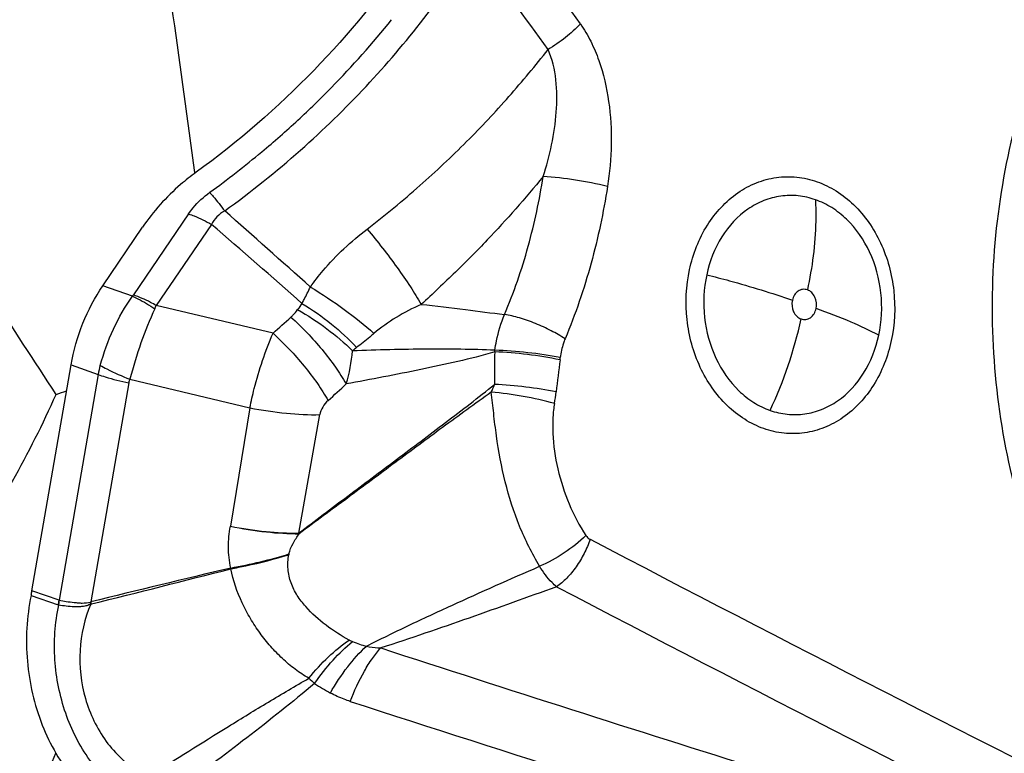
# Model space of a CAD drawing. Units: millimetres. Extents: x 0 to 594, y 0 to 420.
# Drawn here: x 134 to 138, y 103 to 106 of the extents above; entities that cross this region are included whole.
import ezdxf

# ---------------------------------------------------------------- set-up
doc = ezdxf.new("R2010")
doc.units = ezdxf.units.MM
doc.header["$LTSCALE"] = 32.67
doc.layers.add('607088417-000_CL', color=7, linetype='CONTINUOUS')
doc.layers.add('607088851-000_CL', color=7, linetype='CONTINUOUS')

msp = doc.modelspace()

# ---------------------------------------------------------------- linework, layer by layer
at = {"layer": '607088417-000_CL', "color": 9, "linetype": 'CONTINUOUS'}
for p, q in [((134.835, 104.9753), (134.6016, 104.6322)), ((134.932, 104.9308), (134.6985, 104.5877)), ((134.5977, 104.627), (134.4719, 104.6713)), ((135.1922, 104.4701), (134.6985, 104.5877)), ((134.3379, 104.3361), (134.4526, 104.2957)), ((134.4526, 104.2957), (134.2872, 103.3407)), ((134.5822, 104.2606), (134.4218, 103.3341)), ((134.5863, 104.2759), (135.0942, 104.1549)), ((135.0942, 104.1549), (135.0118, 103.6537)), ((135.3012, 103.6247), (135.3903, 104.1259)), ((135.3033, 103.622), (135.301, 103.6249)), ((134.2872, 103.3407), (134.1725, 103.381)), ((134.1687, 103.361), (134.2833, 103.3208)), ((134.4202, 103.3333), (134.4218, 103.3342)), ((134.4214, 103.3245), (134.4244, 103.3249))]:
    msp.add_line(p, q, dxfattribs=at)
at = {"layer": '607088417-000_CL', "color": 7, "linetype": 'CONTINUOUS'}
for p, q in [((134.4719, 104.6713), (134.6405, 104.919)), ((134.1725, 103.3811), (134.3379, 104.3361)), ((134.1698, 103.3666), (134.1687, 103.361))]:
    msp.add_line(p, q, dxfattribs=at)
at = {"layer": '607088417-000_CL', "color": 9, "linetype": 'CONTINUOUS'}
for centre, radius, start, end in [((90.8089, 73.3786), 56.0064, 35.34563, 35.85612), ((98.4671, 78.2608), 46.7636, 35.88355, 36.49378), ((98.7573, 63.8594), 54.8106, 48.11618, 48.62304), ((111.0121, 77.1727), 36.6425, 48.45291, 49.24757), ((134.5223, 104.6862), 0.0959, 321.8621, 325.724), ((134.2024, 104.8065), 0.5422, 334.6027, 336.2063), ((136.0225, 104.073), 0.8803, 143.518, 145.6056), ((118.9275, 122.502), 24.2835, 312.05042, 312.29102), ((135.684, 104.9071), 1.782, 334.6494, 347.8029), ((135.9453, 103.8736), 0.6686, 126.6979, 128.6459), ((134.8805, 104.444), 0.6491, 343.1319, 355.7388), ((140.3734, 104.2949), 4.2448, 178.6957, 180.5555), ((135.6525, 104.4604), 0.4821, 351.791, 352.5957), ((135.5669, 104.4609), 0.8455, 352.9875, 353.6634), ((134.8451, 104.2276), 0.3983, 164.4426, 170.1614), ((157.3896, 101.7754), 21.1418, 172.98415, 173.35366), ((134.6696, 104.2454), 0.0887, 159.8995, 170.1477), ((118.2873, 122.9966), 25.4471, 312.33608, 312.56894), ((135.5261, 104.4799), 0.6437, 336.2208, 339.4279), ((135.5624, 104.3185), 0.8331, 349.9262, 353.3701), ((210.5874, 245.102), 159.7097, 242.375158, 243.378266), ((135.7918, 103.437), 0.5414, 169.3901, 169.7389), ((135.3423, 103.5246), 0.3325, 188.2145, 188.7809), ((210.4094, 244.8963), 159.6886, 242.385823, 243.390191), ((132.9514, 103.1393), 1.4816, 7.181, 7.5254), ((134.2929, 103.3481), 0.0289, 250.6913, 255.7412), ((135.7128, 103.6136), 0.484, 247.652, 254.9711), ((189.711, 269.5379), 174.9614, 252.00094, 253.111494), ((135.7832, 103.462), 0.6296, 225.7544, 228.7458), ((135.7803, 103.5954), 0.7335, 235.8028, 241.8899), ((189.6218, 269.4325), 175.0883, 252.000742, 253.402452)]:
    msp.add_arc(centre, radius, start, end, dxfattribs=at)
at = {"layer": '607088417-000_CL', "color": 7, "linetype": 'CONTINUOUS'}
for centre, radius, start, end in [((168.5694, -36.6041), 144.0443, 103.471247, 103.713254), ((110.2619, 200.1647), 99.8086, 284.00982, 284.358747), ((133.862, 103.4314), 0.3145, 348.1145, 348.9434), ((133.6789, 103.4666), 0.501, 349.0053, 349.5238), ((133.6832, 103.4659), 0.4966, 349.5235, 350.1761), ((133.1213, 102.9663), 1.3515, 15.3874, 15.7927)]:
    msp.add_arc(centre, radius, start, end, dxfattribs=at)
for points, knots in [([(136.2346, 107.1616), (136.201, 106.9731), (136.0797, 106.593), (135.7795, 106.0607), (135.3743, 105.5657), (135.0449, 105.2801), (134.8664, 105.151)], [0, 0, 0, 0, 0.231171, 0.476708, 0.734053, 1, 1, 1, 1]), ([(141.8026, 102.7337), (141.7117, 102.6178), (141.511, 102.4069), (141.1562, 102.1652), (140.7667, 102.0144), (140.3582, 101.9616), (139.9477, 102.0092), (139.5522, 102.1548), (139.1872, 102.3915), (138.9222, 102.654), (138.7372, 102.8973), (138.569, 103.1662), (138.3323, 103.6865), (138.2132, 104.346), (138.2508, 105.006), (138.3569, 105.4851), (138.537, 105.9279), (138.7058, 106.1934), (138.8005, 106.3141)], [0, 0, 0, 0, 0.060937, 0.119501, 0.176274, 0.232167, 0.28827, 0.345631, 0.405048, 0.466947, 0.498883, 0.531415, 0.597978, 0.73446, 0.803112, 0.870718, 0.936521, 1, 1, 1, 1]), ([(134.8664, 105.151), (134.844, 105.1348), (134.7591, 105.0675), (134.6858, 104.9856), (134.6405, 104.919)], [0, 0, 0, 0, 0.256102, 1, 1, 1, 1]), ([(134.3379, 104.3361), (134.3483, 104.3963), (134.382, 104.5134), (134.4382, 104.6217), (134.4719, 104.6713)], [0, 0, 0, 0, 0.504825, 1, 1, 1, 1]), ([(134.1687, 103.361), (134.1501, 103.27), (134.1399, 103.0821), (134.2021, 102.8119), (134.3349, 102.5798), (134.4674, 102.4649), (134.5392, 102.4244)], [0, 0, 0, 0, 0.26075, 0.520205, 0.768453, 1, 1, 1, 1])]:
    msp.add_open_spline(points, degree=3, knots=knots, dxfattribs=at)
at = {"layer": '607088417-000_CL', "color": 9, "linetype": 'CONTINUOUS'}
for points, knots in [([(134.9877, 104.988), (135.0986, 105.0683), (135.3065, 105.2347), (135.5875, 105.5081), (135.8326, 105.7955), (135.9759, 105.9989), (136.0415, 106.1026)], [0, 0, 0, 0, 0.266266, 0.517086, 0.761379, 1, 1, 1, 1]), ([(134.9245, 105.0664), (134.9999, 105.1209), (135.1269, 105.22), (135.297, 105.3693), (135.4844, 105.5517), (135.6134, 105.6967), (135.6939, 105.7967)], [0, 0, 0, 0, 0.262494, 0.453791, 0.637958, 1, 1, 1, 1]), ([(136.492, 105.7787), (136.4726, 105.758), (136.4292, 105.719), (136.3811, 105.6859), (136.3554, 105.6708)], [0, 0, 0, 0, 0.488248, 1, 1, 1, 1]), ([(136.492, 105.7787), (136.5087, 105.7556), (136.5381, 105.7054), (136.5834, 105.5967), (136.6169, 105.4502), (136.627, 105.27), (136.6156, 105.15), (136.6067, 105.0907)], [0, 0, 0, 0, 0.120119, 0.243393, 0.49443, 0.747822, 1, 1, 1, 1]), ([(135.5903, 104.9106), (135.667, 104.9693), (135.8107, 105.0892), (136.0108, 105.2767), (136.1913, 105.4693), (136.3024, 105.6027), (136.3555, 105.6708)], [0, 0, 0, 0, 0.268088, 0.518754, 0.76052, 1, 1, 1, 1]), ([(136.3345, 105.1332), (136.3632, 105.2213), (136.3932, 105.3584), (136.3935, 105.5412), (136.3739, 105.6307), (136.3554, 105.6708)], [0, 0, 0, 0, 0.508008, 0.758558, 1, 1, 1, 1]), ([(136.3346, 105.1331), (136.259, 105.0409), (136.1384, 104.9032), (135.9622, 104.7268), (135.8679, 104.6373), (135.819, 104.5924)], [0, 0, 0, 0, 0.478337, 0.73375, 1, 1, 1, 1]), ([(136.1712, 104.5497), (136.1913, 104.596), (136.2277, 104.6913), (136.2727, 104.8369), (136.3089, 104.9846), (136.3269, 105.0836), (136.3346, 105.1332)], [0, 0, 0, 0, 0.24951, 0.502989, 0.752396, 1, 1, 1, 1]), ([(136.6067, 105.0907), (136.5623, 105.1024), (136.4719, 105.1199), (136.3804, 105.1308), (136.3345, 105.1332)], [0, 0, 0, 0, 0.500214, 1, 1, 1, 1]), ([(136.954, 104.7393), (136.9683, 104.8054), (137.0162, 104.9298), (137.1274, 105.0515), (137.2351, 105.1097), (137.3206, 105.1326), (137.4084, 105.1341), (137.4655, 105.1211), (137.4931, 105.1114)], [0, 0, 0, 0, 0.273857, 0.527538, 0.647912, 0.765326, 0.881941, 1, 1, 1, 1]), ([(136.6067, 105.0907), (136.5982, 105.0363), (136.5783, 104.9275), (136.5388, 104.7652), (136.4894, 104.6041), (136.4496, 104.4984), (136.4276, 104.4465)], [0, 0, 0, 0, 0.246188, 0.494865, 0.747419, 1, 1, 1, 1]), ([(137.4931, 105.1114), (137.5214, 105.1014), (137.5769, 105.0742), (137.6773, 104.9947), (137.774, 104.8533), (137.8288, 104.651), (137.822, 104.5079), (137.8072, 104.439)], [0, 0, 0, 0, 0.112197, 0.228851, 0.47548, 0.736509, 1, 1, 1, 1]), ([(134.835, 104.9753), (134.8409, 104.9839), (134.8665, 105.0181), (134.8984, 105.0474), (134.9245, 105.0664)], [0, 0, 0, 0, 0.243781, 1, 1, 1, 1]), ([(134.9245, 105.0664), (134.9295, 105.0605), (134.951, 105.0348), (134.9719, 105.0085), (134.9877, 104.988)], [0, 0, 0, 0, 0.228068, 1, 1, 1, 1]), ([(137.4863, 105.0351), (137.4628, 105.0434), (137.414, 105.0545), (137.3391, 105.0532), (137.2663, 105.0337), (137.1744, 104.984), (137.0795, 104.8802), (137.0386, 104.7741), (137.0265, 104.7177)], [0, 0, 0, 0, 0.118053, 0.234652, 0.352054, 0.47242, 0.726114, 1, 1, 1, 1]), ([(137.4863, 105.0351), (137.4878, 105.0048), (137.4893, 104.8769), (137.4728, 104.749), (137.4523, 104.6538)], [0, 0, 0, 0, 0.237987, 1, 1, 1, 1]), ([(137.7542, 104.4616), (137.7669, 104.5204), (137.7727, 104.6424), (137.7259, 104.815), (137.6434, 104.9355), (137.5578, 105.0034), (137.5104, 105.0266), (137.4863, 105.0351)], [0, 0, 0, 0, 0.263473, 0.524481, 0.771122, 0.887794, 1, 1, 1, 1]), ([(134.835, 104.9753), (134.8429, 104.9725), (134.8762, 104.9598), (134.9082, 104.9441), (134.932, 104.9308)], [0, 0, 0, 0, 0.23448, 1, 1, 1, 1]), ([(134.9877, 104.988), (134.9758, 104.9812), (134.954, 104.9647), (134.938, 104.9425), (134.932, 104.9308)], [0, 0, 0, 0, 0.510303, 1, 1, 1, 1]), ([(135.3501, 104.6659), (135.3669, 104.6898), (135.4373, 104.7803), (135.5225, 104.8587), (135.5903, 104.9106)], [0, 0, 0, 0, 0.254956, 1, 1, 1, 1]), ([(135.5903, 104.9106), (135.6347, 104.8582), (135.6972, 104.7778), (135.7715, 104.6702), (135.8044, 104.6176), (135.819, 104.5924)], [0, 0, 0, 0, 0.525304, 0.777296, 1, 1, 1, 1]), ([(137.2681, 104.0668), (137.2398, 104.0768), (137.1843, 104.104), (137.0839, 104.1836), (136.9872, 104.3249), (136.9324, 104.5273), (136.9392, 104.6703), (136.954, 104.7393)], [0, 0, 0, 0, 0.112197, 0.228851, 0.47548, 0.736509, 1, 1, 1, 1]), ([(137.0265, 104.7177), (137.0138, 104.6589), (137.008, 104.5369), (137.0547, 104.3643), (137.1373, 104.2437), (137.2229, 104.1759), (137.2703, 104.1526), (137.2944, 104.1441)], [0, 0, 0, 0, 0.263473, 0.524481, 0.771122, 0.887794, 1, 1, 1, 1]), ([(137.0265, 104.7177), (137.0588, 104.7096), (137.1806, 104.6775), (137.3013, 104.6407), (137.3888, 104.6099)], [0, 0, 0, 0, 0.264194, 1, 1, 1, 1]), ([(135.3147, 104.5964), (135.3177, 104.602), (135.3297, 104.6251), (135.3413, 104.6483), (135.3501, 104.6659)], [0, 0, 0, 0, 0.244856, 1, 1, 1, 1]), ([(135.3501, 104.6659), (135.3994, 104.6363), (135.492, 104.5746), (135.5793, 104.5053), (135.6191, 104.4692)], [0, 0, 0, 0, 0.516697, 1, 1, 1, 1]), ([(137.4523, 104.6538), (137.4459, 104.656), (137.4317, 104.6575), (137.4115, 104.6493), (137.3961, 104.6324), (137.3904, 104.6177), (137.3888, 104.6099)], [0, 0, 0, 0, 0.233732, 0.470627, 0.725156, 1, 1, 1, 1]), ([(134.4613, 104.3345), (134.4759, 104.387), (134.5129, 104.489), (134.5665, 104.5836), (134.5977, 104.627)], [0, 0, 0, 0, 0.505226, 1, 1, 1, 1]), ([(134.5977, 104.627), (134.6054, 104.6235), (134.6379, 104.6077), (134.6691, 104.5892), (134.6922, 104.5739)], [0, 0, 0, 0, 0.232652, 1, 1, 1, 1]), ([(134.6985, 104.5877), (134.6903, 104.5923), (134.6589, 104.609), (134.6263, 104.6235), (134.6016, 104.6322)], [0, 0, 0, 0, 0.263793, 1, 1, 1, 1]), ([(137.4893, 104.5745), (137.4928, 104.5905), (137.4901, 104.6167), (137.4721, 104.6429), (137.4591, 104.6514), (137.4523, 104.6538)], [0, 0, 0, 0, 0.522, 0.770615, 1, 1, 1, 1]), ([(134.6922, 104.574), (134.67, 104.527), (134.6312, 104.4286), (134.6003, 104.3277), (134.5863, 104.2759)], [0, 0, 0, 0, 0.491986, 1, 1, 1, 1]), ([(135.3147, 104.5964), (135.358, 104.5702), (135.4394, 104.5128), (135.5129, 104.4455), (135.5458, 104.4097)], [0, 0, 0, 0, 0.51044, 1, 1, 1, 1]), ([(135.8191, 104.5924), (135.7827, 104.576), (135.7128, 104.5399), (135.6482, 104.4945), (135.6191, 104.4692)], [0, 0, 0, 0, 0.508234, 1, 1, 1, 1]), ([(135.819, 104.5924), (135.8815, 104.5857), (135.9989, 104.5719), (136.1162, 104.5562), (136.1712, 104.5497)], [0, 0, 0, 0, 0.531102, 1, 1, 1, 1]), ([(137.3888, 104.6099), (137.3853, 104.5939), (137.388, 104.5677), (137.406, 104.5415), (137.419, 104.533), (137.4258, 104.5306)], [0, 0, 0, 0, 0.522, 0.770615, 1, 1, 1, 1]), ([(137.4258, 104.5306), (137.4322, 104.5284), (137.4464, 104.5269), (137.4666, 104.5351), (137.482, 104.552), (137.4877, 104.5667), (137.4893, 104.5745)], [0, 0, 0, 0, 0.233732, 0.470627, 0.725156, 1, 1, 1, 1]), ([(137.7542, 104.4616), (137.7163, 104.4823), (137.629, 104.5228), (137.5392, 104.557), (137.4893, 104.5745)], [0, 0, 0, 0, 0.450052, 1, 1, 1, 1]), ([(135.2678, 104.5386), (135.2706, 104.5412), (135.2809, 104.551), (135.2903, 104.5618), (135.2961, 104.5703)], [0, 0, 0, 0, 0.270852, 1, 1, 1, 1]), ([(135.2678, 104.5386), (135.315, 104.4961), (135.3804, 104.4273), (135.4553, 104.33), (135.4876, 104.2802), (135.5017, 104.2557)], [0, 0, 0, 0, 0.517609, 0.76989, 1, 1, 1, 1]), ([(135.2961, 104.5703), (135.3393, 104.5461), (135.4206, 104.4929), (135.4945, 104.4296), (135.5278, 104.3958)], [0, 0, 0, 0, 0.510396, 1, 1, 1, 1]), ([(136.1306, 104.3982), (136.1325, 104.4114), (136.1414, 104.463), (136.1565, 104.5136), (136.1713, 104.5497)], [0, 0, 0, 0, 0.253835, 1, 1, 1, 1]), ([(136.4276, 104.4465), (136.4086, 104.459), (136.3677, 104.4826), (136.3029, 104.5122), (136.2369, 104.5354), (136.1925, 104.5462), (136.1712, 104.5497)], [0, 0, 0, 0, 0.245375, 0.508633, 0.76744, 1, 1, 1, 1]), ([(135.0942, 104.1549), (135.0997, 104.1821), (135.1242, 104.2895), (135.1596, 104.3944), (135.1922, 104.4701)], [0, 0, 0, 0, 0.251656, 1, 1, 1, 1]), ([(135.1922, 104.4701), (135.2393, 104.4273), (135.3046, 104.3582), (135.3792, 104.2604), (135.4114, 104.2105), (135.4253, 104.1859)], [0, 0, 0, 0, 0.517606, 0.769917, 1, 1, 1, 1]), ([(135.6191, 104.4692), (135.6132, 104.464), (135.5893, 104.4435), (135.5647, 104.4238), (135.5458, 104.4097)], [0, 0, 0, 0, 0.248786, 1, 1, 1, 1]), ([(137.2944, 104.1441), (137.3179, 104.1359), (137.3666, 104.1247), (137.4415, 104.1261), (137.5144, 104.1456), (137.6063, 104.1952), (137.7011, 104.2991), (137.742, 104.4051), (137.7542, 104.4616)], [0, 0, 0, 0, 0.118053, 0.234652, 0.352054, 0.47242, 0.726114, 1, 1, 1, 1]), ([(136.4276, 104.4465), (136.425, 104.4403), (136.4153, 104.4149), (136.4095, 104.388), (136.4072, 104.3676)], [0, 0, 0, 0, 0.246355, 1, 1, 1, 1]), ([(137.8072, 104.439), (137.7929, 104.3728), (137.745, 104.2485), (137.6338, 104.1268), (137.5261, 104.0685), (137.4406, 104.0457), (137.3528, 104.0441), (137.2957, 104.0572), (137.2681, 104.0668)], [0, 0, 0, 0, 0.273857, 0.527538, 0.647912, 0.765326, 0.881941, 1, 1, 1, 1]), ([(136.1297, 104.3915), (136.0783, 104.3757), (135.9741, 104.3499), (135.8169, 104.3164), (135.6595, 104.2854), (135.5543, 104.2655), (135.5017, 104.2557)], [0, 0, 0, 0, 0.2511, 0.500513, 0.75008, 1, 1, 1, 1]), ([(136.1306, 104.3982), (136.035, 104.4026), (135.8339, 104.4048), (135.633, 104.3997), (135.5278, 104.3958)], [0, 0, 0, 0, 0.476302, 1, 1, 1, 1]), ([(136.4061, 104.3577), (136.3606, 104.3674), (136.2687, 104.3816), (136.176, 104.39), (136.1297, 104.3916)], [0, 0, 0, 0, 0.500719, 1, 1, 1, 1]), ([(136.4072, 104.3676), (136.3616, 104.3765), (136.2696, 104.3894), (136.177, 104.397), (136.1306, 104.3983)], [0, 0, 0, 0, 0.500443, 1, 1, 1, 1]), ([(134.4613, 104.3345), (134.4707, 104.3292), (134.5113, 104.3074), (134.5535, 104.2887), (134.5863, 104.2759)], [0, 0, 0, 0, 0.233998, 1, 1, 1, 1]), ([(134.4526, 104.2957), (134.4624, 104.2922), (134.505, 104.2783), (134.5485, 104.2675), (134.5822, 104.2606)], [0, 0, 0, 0, 0.232085, 1, 1, 1, 1]), ([(135.3011, 103.6247), (135.3702, 103.6772), (135.508, 103.7812), (135.715, 103.9366), (135.9227, 104.0926), (136.0606, 104.1986), (136.1288, 104.2538)], [0, 0, 0, 0, 0.250328, 0.498139, 0.746941, 1, 1, 1, 1]), ([(136.3899, 104.2223), (136.3473, 104.231), (136.2605, 104.2439), (136.173, 104.2519), (136.1288, 104.2538)], [0, 0, 0, 0, 0.494866, 1, 1, 1, 1]), ([(136.1152, 104.2204), (136.0459, 104.1719), (135.91, 104.0726), (135.7079, 103.9224), (135.5059, 103.7723), (135.371, 103.6723), (135.3032, 103.6222)], [0, 0, 0, 0, 0.251474, 0.500583, 0.749151, 1, 1, 1, 1]), ([(136.3198, 103.4843), (136.2872, 103.5387), (136.2297, 103.6548), (136.17, 103.8412), (136.1406, 104.0026), (136.1255, 104.1295), (136.1189, 104.1909), (136.1152, 104.2204)], [0, 0, 0, 0, 0.246751, 0.502306, 0.759498, 0.884205, 1, 1, 1, 1]), ([(136.3826, 104.1728), (136.3392, 104.1856), (136.2505, 104.205), (136.1605, 104.2174), (136.1152, 104.2204)], [0, 0, 0, 0, 0.499209, 1, 1, 1, 1]), ([(135.4253, 104.1859), (135.4164, 104.1777), (135.4011, 104.1595), (135.3923, 104.1371), (135.3903, 104.1259)], [0, 0, 0, 0, 0.515411, 1, 1, 1, 1]), ([(136.3826, 104.1728), (136.3792, 104.1539), (136.3748, 104.1119), (136.3745, 104.019), (136.3927, 103.8941), (136.44, 103.748), (136.488, 103.6569), (136.5156, 103.6149)], [0, 0, 0, 0, 0.098485, 0.216088, 0.47537, 0.741943, 1, 1, 1, 1]), ([(135.0942, 104.1549), (135.1455, 104.1448), (135.2438, 104.1302), (135.3432, 104.1249), (135.3903, 104.1259)], [0, 0, 0, 0, 0.525512, 1, 1, 1, 1]), ([(135.0132, 103.4771), (135.0068, 103.5061), (135.0008, 103.5655), (135.0067, 103.6247), (135.0118, 103.6537)], [0, 0, 0, 0, 0.501929, 1, 1, 1, 1]), ([(135.0118, 103.6537), (135.0617, 103.6441), (135.1579, 103.63), (135.255, 103.6243), (135.3012, 103.6247)], [0, 0, 0, 0, 0.523889, 1, 1, 1, 1]), ([(135.0118, 103.6537), (135.0621, 103.6436), (135.1589, 103.6285), (135.2568, 103.6219), (135.3033, 103.622)], [0, 0, 0, 0, 0.52464, 1, 1, 1, 1]), ([(135.2597, 103.5367), (135.2627, 103.5525), (135.2761, 103.5823), (135.2938, 103.609), (135.3031, 103.6221)], [0, 0, 0, 0, 0.500298, 1, 1, 1, 1]), ([(136.5156, 103.6149), (136.4877, 103.5873), (136.4254, 103.5383), (136.3562, 103.4997), (136.3197, 103.4843)], [0, 0, 0, 0, 0.498066, 1, 1, 1, 1]), ([(136.5332, 103.5988), (136.5263, 103.5781), (136.5093, 103.5377), (136.4762, 103.4822), (136.437, 103.4345), (136.4069, 103.4084), (136.3913, 103.398)], [0, 0, 0, 0, 0.261581, 0.524483, 0.774594, 1, 1, 1, 1]), ([(136.5156, 103.6149), (136.5168, 103.6131), (136.5216, 103.6067), (136.5279, 103.6015), (136.5332, 103.5988)], [0, 0, 0, 0, 0.260814, 1, 1, 1, 1]), ([(135.0132, 103.4771), (135.0556, 103.4848), (135.1384, 103.5023), (135.2201, 103.5244), (135.2597, 103.5367)], [0, 0, 0, 0, 0.509203, 1, 1, 1, 1]), ([(135.0137, 103.4739), (135.0349, 103.4779), (135.1175, 103.4944), (135.1992, 103.5153), (135.2591, 103.5335)], [0, 0, 0, 0, 0.256878, 1, 1, 1, 1]), ([(135.5145, 103.1726), (135.4802, 103.1905), (135.4145, 103.2325), (135.3414, 103.2977), (135.2933, 103.36), (135.266, 103.4134), (135.2526, 103.4729), (135.2556, 103.5136), (135.2591, 103.5335)], [0, 0, 0, 0, 0.245931, 0.493128, 0.618067, 0.744095, 0.871529, 1, 1, 1, 1]), ([(135.3439, 103.011), (135.3235, 103.022), (135.2845, 103.048), (135.2309, 103.0937), (135.1811, 103.1449), (135.136, 103.2016), (135.0956, 103.2633), (135.0487, 103.3518), (135.0234, 103.4241), (135.0137, 103.4739)], [0, 0, 0, 0, 0.119106, 0.239688, 0.361603, 0.485395, 0.611353, 0.739691, 1, 1, 1, 1]), ([(135.5872, 103.1462), (135.6459, 103.1765), (135.766, 103.2349), (136.0099, 103.3483), (136.1954, 103.4304), (136.3196, 103.4845)], [0, 0, 0, 0, 0.24559, 0.4963, 1, 1, 1, 1]), ([(136.3913, 103.398), (136.3847, 103.4035), (136.3572, 103.4291), (136.3347, 103.4596), (136.3197, 103.4843)], [0, 0, 0, 0, 0.230358, 1, 1, 1, 1]), ([(136.3913, 103.398), (136.2682, 103.3532), (136.0211, 103.2646), (135.7728, 103.1794), (135.6477, 103.1389)], [0, 0, 0, 0, 0.499065, 1, 1, 1, 1]), ([(134.4214, 103.3245), (134.4159, 103.3219), (134.4046, 103.3173), (134.3868, 103.3138), (134.3689, 103.3129), (134.3458, 103.3129), (134.318, 103.3152), (134.2963, 103.3183), (134.2858, 103.3201)], [0, 0, 0, 0, 0.132372, 0.26358, 0.393672, 0.521362, 0.768081, 1, 1, 1, 1]), ([(134.2872, 103.3405), (134.2973, 103.3386), (134.3184, 103.3351), (134.3453, 103.3323), (134.3677, 103.3299), (134.391, 103.3282), (134.4088, 103.3304), (134.4202, 103.3333)], [0, 0, 0, 0, 0.231162, 0.477347, 0.605416, 0.735707, 1, 1, 1, 1]), ([(134.4214, 103.3245), (134.3947, 103.2631), (134.3644, 103.1277), (134.3874, 102.9232), (134.4613, 102.7681), (134.5487, 102.6694), (134.6002, 102.6305), (134.6273, 102.6142)], [0, 0, 0, 0, 0.251328, 0.508062, 0.759793, 0.881265, 1, 1, 1, 1]), ([(134.5636, 102.5135), (134.5075, 102.5555), (134.4064, 102.6622), (134.3221, 102.8271), (134.2824, 102.9737), (134.2621, 103.1271), (134.27, 103.2446), (134.2858, 103.3201)], [0, 0, 0, 0, 0.234529, 0.483228, 0.611852, 0.741744, 1, 1, 1, 1]), ([(135.3439, 103.011), (135.3695, 103.0429), (135.4226, 103.101), (135.4833, 103.1514), (135.5145, 103.1726)], [0, 0, 0, 0, 0.519942, 1, 1, 1, 1]), ([(135.368, 102.9887), (135.3918, 103.0232), (135.4415, 103.0861), (135.499, 103.1422), (135.5288, 103.166)], [0, 0, 0, 0, 0.523651, 1, 1, 1, 1]), ([(135.4347, 102.9484), (135.4565, 102.987), (135.5024, 103.057), (135.5581, 103.12), (135.5873, 103.1462)], [0, 0, 0, 0, 0.530374, 1, 1, 1, 1]), ([(135.5187, 102.913), (135.5355, 102.9571), (135.5641, 103.0196), (135.6104, 103.0935), (135.6351, 103.125), (135.6477, 103.1389)], [0, 0, 0, 0, 0.542033, 0.784735, 1, 1, 1, 1]), ([(135.5873, 103.1462), (135.5913, 103.1454), (135.6113, 103.1417), (135.6316, 103.1397), (135.6477, 103.1389)], [0, 0, 0, 0, 0.203906, 1, 1, 1, 1]), ([(134.6698, 102.598), (134.7806, 102.6682), (134.9476, 102.7733), (135.1724, 102.9107), (135.2863, 102.9781), (135.3439, 103.011)], [0, 0, 0, 0, 0.497881, 0.748345, 1, 1, 1, 1]), ([(135.368, 102.9887), (135.2743, 102.9102), (135.0831, 102.7586), (134.8884, 102.6117), (134.7908, 102.5391)], [0, 0, 0, 0, 0.501258, 1, 1, 1, 1]), ([(135.5187, 102.9129), (135.5103, 102.9157), (135.4816, 102.9257), (135.4537, 102.9382), (135.4347, 102.9484)], [0, 0, 0, 0, 0.291157, 1, 1, 1, 1])]:
    msp.add_open_spline(points, degree=3, knots=knots, dxfattribs=at)
for points in [[(134.2833, 103.3208), (134.2848, 103.3274), (134.2867, 103.3338), (134.2878, 103.3404)], [(134.2858, 103.3201), (134.2868, 103.3268), (134.2871, 103.3337), (134.2878, 103.3404)], [(135.5144, 103.1727), (135.5191, 103.1702), (135.5239, 103.168), (135.5288, 103.166)]]:
    msp.add_open_spline(points, degree=3, dxfattribs=at)
at = {"layer": '607088851-000_CL', "color": 7, "linetype": 'CONTINUOUS'}
msp.add_line((134.8616, 105.1504), (134.8619, 105.1477), dxfattribs=at)
for centre, radius, start, end in [((133.3655, 106.896), 2.8344, 288.7144, 289.6584), ((127.8916, 105.4444), 6.9496, 335.45583, 336.68945)]:
    msp.add_arc(centre, radius, start, end, dxfattribs=at)
msp.add_ellipse((142.5498, 23.556), major_axis=(-16.9255, 138.1896), ratio=0.020329, start_param=-0.941669, end_param=-0.92977, dxfattribs=at)
for points, knots in [([(134.2749, 104.2115), (134.1822, 104.3536), (133.9923, 104.6391), (133.7807, 105.0146), (133.6441, 105.3343), (133.5622, 105.5827), (133.5037, 105.8388), (133.4812, 106.013), (133.474, 106.1007)], [0, 0, 0, 0, 0.245144, 0.495412, 0.621083, 0.746793, 0.872863, 1, 1, 1, 1]), ([(132.0811, 101.7667), (132.3141, 101.9148), (132.7644, 102.2439), (133.371, 102.8221), (133.8897, 103.4775), (134.1629, 103.962), (134.2749, 104.2115)], [0, 0, 0, 0, 0.248902, 0.501343, 0.753389, 1, 1, 1, 1])]:
    msp.add_open_spline(points, degree=3, knots=knots, dxfattribs=at)

doc.saveas('drawing.dxf')
